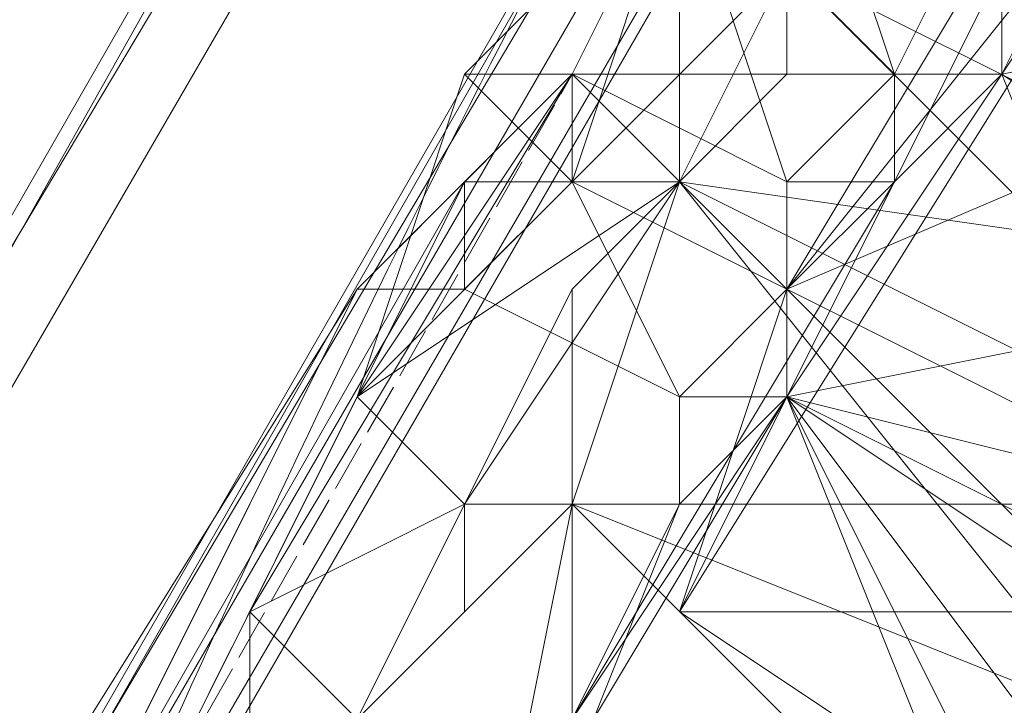
# Model space of a CAD drawing. Units: millimetres. Extents: x 12074 to 21012, y -8854 to -1767.
# Drawn here: x 17385 to 17401, y -4972 to -4962 of the extents above; entities that cross this region are included whole.
import ezdxf

# ---------------------------------------------------------------- set-up
doc = ezdxf.new("R2010")
doc.units = ezdxf.units.MM
doc.linetypes.add('PDF_IMPORT', pattern=[1, 0.8, -0.2])
doc.layers.add('PDF _Ручки', color=7, linetype='Continuous')

msp = doc.modelspace()

# ---------------------------------------------------------------- linework, layer by layer
at = {"layer": 'PDF _Ручки', "lineweight": 13}
for points in [[(17430.392, -4889.806), (17430.392, -4873.247), (17180.343, -5308.762)], [(17427.08, -4904.71), (17430.392, -4889.806), (17178.687, -5323.666)], [(17420.456, -4917.958), (17427.08, -4904.71), (17175.375, -5338.569)], [(17410.52, -4931.205), (17420.456, -4917.958), (17168.751, -5353.473)], [(17398.929, -4941.141), (17410.52, -4931.205), (17160.472, -5365.065)], [(17387.337, -4949.421), (17398.929, -4941.141), (17148.88, -5376.656)], [(17397.273, -4967.636), (17400.585, -4962.668), (17402.24, -4959.356), (17400.585, -4962.668), (17403.896, -4957.701), (17402.24, -4959.356), (17403.896, -4957.701), (17402.24, -4959.356), (17400.585, -4962.668), (17403.896, -4957.701), (17400.585, -4962.668), (17398.929, -4964.324), (17400.585, -4962.668), (17397.273, -4967.636), (17398.929, -4964.324), (17397.273, -4967.636), (17393.961, -4972.604), (17397.273, -4967.636), (17395.617, -4969.292), (17392.305, -4977.572), (17392.305, -4975.916), (17395.617, -4969.292)], [(17402.24, -4957.701), (17397.273, -4965.98), (17403.896, -4957.701)], [(17402.24, -4957.701), (17397.273, -4965.98), (17408.864, -4961.012)], [(17397.273, -4965.98), (17402.24, -4957.701), (17403.896, -4969.292)], [(17397.273, -4962.668), (17397.273, -4961.012), (17397.273, -4962.668), (17395.617, -4964.324)], [(17397.273, -4964.324), (17398.929, -4962.668), (17393.961, -4962.668), (17397.273, -4964.324), (17397.273, -4965.98), (17393.961, -4962.668), (17393.961, -4964.324), (17397.273, -4965.98), (17395.617, -4967.636), (17395.617, -4969.292), (17395.617, -4967.636), (17395.617, -4969.292), (17395.617, -4967.636), (17395.617, -4969.292), (17395.617, -4967.636), (17397.273, -4965.98), (17395.617, -4967.636), (17397.273, -4965.98)], [(17400.585, -4962.668), (17397.273, -4967.636), (17398.929, -4964.324)], [(17393.961, -4972.604), (17392.305, -4975.916), (17397.273, -4967.636), (17398.929, -4964.324), (17393.961, -4972.604), (17397.273, -4967.636)], [(17392.305, -4965.98), (17393.961, -4964.324), (17395.617, -4967.636), (17392.305, -4965.98), (17395.617, -4967.636)], [(17392.305, -4965.98), (17395.617, -4967.636), (17392.305, -4965.98), (17395.617, -4967.636), (17393.961, -4964.324)], [(17397.273, -4967.636), (17397.273, -4965.98), (17402.24, -4970.948)], [(17395.617, -4970.948), (17397.273, -4967.636), (17400.585, -4974.26)], [(17392.305, -4970.948), (17390.649, -4972.604), (17392.305, -4970.948), (17393.961, -4969.292), (17392.305, -4969.292)], [(17392.305, -4977.572), (17395.617, -4969.292), (17392.305, -4975.916)], [(17392.305, -4975.916), (17395.617, -4969.292), (17393.961, -4972.604)], [(17393.961, -4969.292), (17392.305, -4970.948), (17392.305, -4969.292)], [(17388.993, -4975.916), (17388.993, -4970.948), (17387.337, -4974.26)]]:
    msp.add_lwpolyline(points, close=True, dxfattribs=at)
msp.add_lwpolyline([(17387.337, -4974.26), (17385.681, -4977.572, -0.047512), (17407.208, -4937.829)], format="xyb", dxfattribs=at)
for points in [[(17410.52, -4959.356), (17412.176, -4956.045), (17410.52, -4951.077), (17410.52, -4959.356), (17402.24, -4952.733), (17400.585, -4957.701), (17410.52, -4959.356), (17408.864, -4962.668), (17400.585, -4957.701), (17397.273, -4961.012), (17408.864, -4962.668), (17407.208, -4965.98), (17397.273, -4961.012), (17395.617, -4964.324), (17407.208, -4965.98), (17405.552, -4969.292), (17395.617, -4964.324), (17393.961, -4969.292)], [(17398.929, -4952.733), (17398.929, -4954.389), (17402.24, -4956.045), (17402.24, -4957.701), (17397.273, -4967.636), (17397.273, -4965.98), (17402.24, -4957.701), (17403.896, -4957.701), (17402.24, -4957.701), (17405.552, -4952.733), (17403.896, -4957.701), (17405.552, -4952.733), (17403.896, -4957.701), (17395.617, -4970.948), (17397.273, -4965.98), (17397.273, -4967.636), (17395.617, -4970.948), (17397.273, -4967.636), (17402.24, -4970.948), (17395.617, -4970.948), (17400.585, -4974.26), (17402.24, -4970.948)], [(17403.896, -4957.701), (17400.585, -4962.668), (17408.864, -4961.012), (17405.552, -4965.98), (17400.585, -4962.668), (17397.273, -4967.636), (17405.552, -4965.98), (17403.896, -4970.948), (17402.24, -4970.948), (17403.896, -4969.292), (17403.896, -4970.948), (17400.585, -4974.26), (17402.24, -4970.948), (17400.585, -4974.26), (17395.617, -4970.948), (17402.24, -4957.701)], [(17397.273, -4957.701), (17398.929, -4962.668), (17400.585, -4959.356)], [(17405.552, -4965.98), (17400.585, -4962.668), (17403.896, -4957.701)], [(17384.025, -4979.228), (17385.681, -4977.572), (17384.025, -4979.228), (17385.681, -4977.572), (17387.337, -4974.26), (17385.681, -4977.572), (17387.337, -4974.26), (17388.993, -4970.948), (17387.337, -4974.26), (17388.993, -4970.948), (17390.649, -4967.636), (17388.993, -4970.948), (17390.649, -4967.636), (17393.961, -4964.324), (17390.649, -4967.636), (17393.961, -4964.324), (17395.617, -4959.356), (17393.961, -4964.324), (17395.617, -4959.356)], [(17395.617, -4959.356), (17393.961, -4964.324), (17395.617, -4959.356), (17393.961, -4964.324), (17390.649, -4967.636), (17393.961, -4964.324), (17390.649, -4967.636), (17388.993, -4970.948), (17390.649, -4967.636), (17388.993, -4970.948), (17387.337, -4974.26), (17388.993, -4970.948), (17387.337, -4974.26), (17385.681, -4977.572), (17387.337, -4974.26), (17385.681, -4977.572), (17384.025, -4979.228), (17385.681, -4977.572), (17384.025, -4979.228)], [(17397.273, -4961.012), (17395.617, -4964.324), (17395.617, -4959.356), (17393.961, -4964.324), (17395.617, -4964.324), (17390.649, -4967.636), (17393.961, -4964.324), (17392.305, -4962.668), (17390.649, -4967.636), (17388.993, -4970.948), (17390.649, -4967.636), (17388.993, -4970.948), (17387.337, -4974.26), (17388.993, -4970.948), (17387.337, -4974.26), (17385.681, -4977.572), (17387.337, -4974.26), (17385.681, -4977.572), (17384.025, -4979.228), (17385.681, -4977.572), (17384.025, -4979.228)], [(17384.025, -4979.228), (17385.681, -4977.572), (17384.025, -4979.228), (17385.681, -4977.572), (17387.337, -4974.26), (17385.681, -4977.572), (17387.337, -4974.26), (17388.993, -4970.948), (17387.337, -4974.26), (17388.993, -4970.948), (17390.649, -4967.636), (17388.993, -4970.948), (17390.649, -4967.636), (17392.305, -4962.668), (17390.649, -4967.636), (17393.961, -4964.324), (17395.617, -4959.356), (17392.305, -4962.668), (17395.617, -4959.356)], [(17395.617, -4959.356), (17393.961, -4962.668), (17395.617, -4959.356), (17393.961, -4962.668), (17392.305, -4964.324), (17393.961, -4962.668), (17392.305, -4964.324), (17392.305, -4965.98), (17392.305, -4964.324), (17390.649, -4965.98), (17384.025, -4979.228)], [(17384.025, -4979.228), (17385.681, -4977.572), (17384.025, -4979.228), (17385.681, -4975.916), (17385.681, -4977.572), (17387.337, -4974.26), (17385.681, -4975.916), (17387.337, -4974.26), (17388.993, -4970.948), (17387.337, -4974.26), (17388.993, -4970.948), (17390.649, -4967.636), (17388.993, -4970.948), (17390.649, -4967.636), (17392.305, -4962.668), (17390.649, -4967.636), (17392.305, -4962.668), (17395.617, -4959.356), (17392.305, -4962.668), (17395.617, -4959.356)], [(17395.617, -4959.356), (17393.961, -4964.324), (17397.273, -4961.012), (17395.617, -4964.324), (17393.961, -4964.324), (17390.649, -4967.636), (17395.617, -4964.324), (17392.305, -4969.292), (17390.649, -4967.636), (17388.993, -4970.948), (17392.305, -4969.292), (17390.649, -4972.604), (17388.993, -4970.948), (17387.337, -4974.26)], [(17395.617, -4959.356), (17392.305, -4962.668), (17395.617, -4959.356), (17393.961, -4962.668), (17392.305, -4962.668), (17390.649, -4967.636), (17393.961, -4962.668), (17388.993, -4970.948), (17390.649, -4967.636), (17392.305, -4962.668), (17393.961, -4962.668), (17390.649, -4967.636), (17388.993, -4970.948), (17393.961, -4962.668), (17392.305, -4964.324), (17393.961, -4962.668), (17395.617, -4959.356), (17398.929, -4962.668), (17400.585, -4959.356)], [(17395.617, -4959.356), (17393.961, -4962.668), (17395.617, -4959.356), (17393.961, -4962.668), (17392.305, -4964.324), (17393.961, -4962.668), (17392.305, -4964.324), (17390.649, -4965.98), (17392.305, -4964.324), (17390.649, -4965.98), (17392.305, -4965.98), (17390.649, -4965.98), (17392.305, -4965.98), (17393.961, -4964.324), (17392.305, -4965.98), (17392.305, -4964.324), (17393.961, -4964.324), (17393.961, -4962.668), (17392.305, -4964.324), (17393.961, -4962.668), (17395.617, -4959.356), (17393.961, -4962.668), (17395.617, -4959.356)], [(17395.617, -4959.356), (17392.305, -4962.668), (17395.617, -4959.356), (17393.961, -4962.668), (17392.305, -4964.324), (17393.961, -4962.668), (17392.305, -4964.324), (17390.649, -4965.98), (17392.305, -4964.324), (17390.649, -4965.98), (17392.305, -4965.98), (17390.649, -4965.98), (17392.305, -4965.98), (17392.305, -4964.324), (17392.305, -4965.98), (17393.961, -4964.324), (17392.305, -4964.324), (17393.961, -4962.668), (17393.961, -4964.324), (17393.961, -4962.668), (17395.617, -4959.356), (17393.961, -4962.668), (17395.617, -4959.356)], [(17393.961, -4964.324), (17392.305, -4962.668), (17395.617, -4959.356)], [(17395.617, -4959.356), (17392.305, -4962.668), (17395.617, -4959.356)], [(17392.305, -4965.98), (17392.305, -4964.324), (17392.305, -4965.98), (17392.305, -4964.324), (17393.961, -4962.668), (17392.305, -4964.324), (17393.961, -4962.668), (17395.617, -4959.356), (17393.961, -4962.668), (17395.617, -4959.356)], [(17402.24, -4959.356), (17400.585, -4962.668), (17402.24, -4959.356), (17400.585, -4962.668), (17398.929, -4964.324), (17400.585, -4962.668), (17398.929, -4964.324), (17397.273, -4967.636), (17398.929, -4964.324), (17397.273, -4967.636), (17395.617, -4969.292), (17397.273, -4967.636), (17395.617, -4969.292), (17395.617, -4967.636), (17395.617, -4969.292), (17395.617, -4967.636), (17397.273, -4965.98), (17393.961, -4964.324), (17393.961, -4962.668), (17397.273, -4965.98), (17397.273, -4964.324), (17393.961, -4962.668), (17395.617, -4959.356), (17397.273, -4964.324), (17398.929, -4962.668), (17395.617, -4959.356)], [(17395.617, -4959.356), (17393.961, -4962.668), (17395.617, -4959.356)], [(17395.617, -4959.356), (17393.961, -4962.668)], [(17402.24, -4959.356), (17400.585, -4962.668), (17402.24, -4959.356), (17400.585, -4962.668), (17398.929, -4964.324), (17400.585, -4962.668), (17398.929, -4964.324), (17397.273, -4967.636), (17398.929, -4964.324), (17397.273, -4967.636), (17395.617, -4969.292), (17397.273, -4967.636), (17395.617, -4967.636), (17397.273, -4965.98), (17397.273, -4967.636), (17398.929, -4964.324), (17397.273, -4967.636), (17398.929, -4964.324), (17400.585, -4962.668), (17398.929, -4964.324), (17398.929, -4962.668), (17400.585, -4962.668), (17400.585, -4959.356)], [(17402.24, -4959.356), (17400.585, -4962.668), (17400.585, -4959.356), (17398.929, -4962.668), (17400.585, -4962.668), (17398.929, -4964.324), (17400.585, -4962.668), (17398.929, -4964.324), (17397.273, -4967.636), (17398.929, -4964.324), (17397.273, -4965.98), (17397.273, -4967.636), (17395.617, -4967.636), (17397.273, -4967.636), (17395.617, -4967.636), (17397.273, -4965.98), (17395.617, -4967.636), (17397.273, -4965.98), (17397.273, -4964.324), (17397.273, -4965.98), (17398.929, -4964.324), (17397.273, -4964.324), (17398.929, -4962.668), (17398.929, -4964.324), (17398.929, -4962.668), (17400.585, -4959.356), (17398.929, -4962.668), (17400.585, -4959.356)], [(17398.929, -4964.324), (17397.273, -4965.98), (17397.273, -4964.324), (17398.929, -4964.324), (17398.929, -4962.668), (17397.273, -4964.324), (17398.929, -4962.668), (17400.585, -4959.356), (17398.929, -4962.668), (17400.585, -4959.356)], [(17400.585, -4962.668), (17400.585, -4959.356), (17400.585, -4962.668)], [(17390.649, -4972.604), (17393.961, -4969.292), (17392.305, -4977.572), (17393.961, -4969.292), (17395.617, -4964.324), (17397.273, -4962.668), (17397.273, -4961.012), (17395.617, -4964.324), (17397.273, -4961.012)], [(17397.273, -4961.012), (17397.273, -4962.668), (17395.617, -4964.324), (17397.273, -4961.012), (17395.617, -4964.324), (17393.961, -4969.292), (17393.961, -4977.572)], [(17405.552, -4969.292), (17397.273, -4961.012), (17395.617, -4964.324), (17405.552, -4969.292)], [(17397.273, -4961.012), (17407.208, -4965.98)], [(17397.273, -4962.668), (17397.273, -4961.012), (17397.273, -4962.668)], [(17408.864, -4961.012), (17403.896, -4969.292), (17397.273, -4965.98), (17397.273, -4967.636), (17403.896, -4969.292), (17402.24, -4970.948), (17397.273, -4967.636), (17402.24, -4970.948), (17400.585, -4974.26), (17403.896, -4970.948), (17400.585, -4974.26), (17402.24, -4970.948), (17403.896, -4969.292)], [(17390.649, -4967.636), (17392.305, -4962.668), (17390.649, -4967.636)], [(17392.305, -4962.668), (17392.305, -4962.668)], [(17392.305, -4962.668), (17392.305, -4962.668)], [(17392.305, -4962.668), (17392.305, -4962.668)], [(17392.305, -4962.668), (17392.305, -4962.668)], [(17392.305, -4962.668), (17392.305, -4962.668)], [(17392.305, -4962.668), (17392.305, -4962.668)], [(17392.305, -4962.668), (17392.305, -4962.668)], [(17392.305, -4962.668), (17392.305, -4962.668)], [(17393.961, -4962.668), (17393.961, -4962.668)], [(17393.961, -4962.668), (17393.961, -4962.668)], [(17393.961, -4962.668), (17393.961, -4962.668)], [(17393.961, -4962.668), (17393.961, -4962.668)], [(17393.961, -4962.668), (17393.961, -4962.668)], [(17393.961, -4962.668), (17393.961, -4962.668)], [(17393.961, -4962.668), (17393.961, -4962.668)], [(17395.617, -4964.324), (17397.273, -4962.668), (17395.617, -4964.324)], [(17403.896, -4970.948), (17397.273, -4967.636), (17400.585, -4962.668), (17403.896, -4970.948)], [(17397.273, -4962.668), (17397.273, -4962.668)], [(17397.273, -4962.668), (17397.273, -4962.668)], [(17398.929, -4962.668), (17398.929, -4962.668)], [(17398.929, -4962.668), (17398.929, -4962.668)], [(17398.929, -4962.668), (17398.929, -4962.668)], [(17398.929, -4962.668), (17398.929, -4962.668)], [(17400.585, -4962.668), (17400.585, -4962.668)], [(17400.585, -4962.668), (17400.585, -4962.668)], [(17400.585, -4962.668), (17400.585, -4962.668)], [(17400.585, -4962.668), (17400.585, -4962.668)], [(17400.585, -4962.668), (17400.585, -4962.668)], [(17400.585, -4962.668), (17400.585, -4962.668)], [(17400.585, -4962.668), (17400.585, -4962.668)], [(17400.585, -4962.668), (17400.585, -4962.668)], [(17400.585, -4962.668), (17400.585, -4962.668)], [(17382.369, -4979.228), (17390.649, -4965.98), (17384.025, -4979.228), (17390.649, -4965.98), (17384.025, -4979.228), (17385.681, -4975.916), (17390.649, -4965.98), (17392.305, -4964.324), (17388.993, -4970.948), (17387.337, -4974.26), (17392.305, -4964.324), (17385.681, -4975.916), (17387.337, -4974.26), (17388.993, -4970.948), (17392.305, -4964.324), (17387.337, -4974.26), (17385.681, -4975.916), (17392.305, -4964.324), (17390.649, -4965.98), (17385.681, -4975.916), (17384.025, -4979.228), (17390.649, -4965.98), (17384.025, -4979.228)], [(17388.993, -4970.948), (17390.649, -4972.604), (17392.305, -4969.292), (17388.993, -4970.948), (17390.649, -4967.636), (17392.305, -4969.292), (17395.617, -4964.324)], [(17390.649, -4972.604), (17392.305, -4970.948), (17392.305, -4969.292), (17390.649, -4972.604), (17393.961, -4969.292), (17393.961, -4965.98), (17395.617, -4964.324), (17392.305, -4969.292), (17395.617, -4964.324), (17393.961, -4965.98), (17393.961, -4969.292), (17390.649, -4972.604)], [(17392.305, -4964.324), (17392.305, -4964.324)], [(17392.305, -4964.324), (17392.305, -4964.324)], [(17392.305, -4964.324), (17392.305, -4964.324)], [(17392.305, -4964.324), (17392.305, -4964.324)], [(17392.305, -4964.324), (17392.305, -4964.324)], [(17392.305, -4964.324), (17392.305, -4964.324)], [(17402.24, -4972.604), (17395.617, -4964.324), (17393.961, -4969.292), (17402.24, -4972.604)], [(17393.961, -4965.98), (17395.617, -4964.324), (17393.961, -4965.98)], [(17393.961, -4965.98), (17395.617, -4964.324), (17393.961, -4965.98)], [(17393.961, -4964.324), (17393.961, -4964.324)], [(17393.961, -4964.324), (17393.961, -4964.324)], [(17393.961, -4964.324), (17393.961, -4964.324)], [(17393.961, -4964.324), (17393.961, -4964.324)], [(17393.961, -4964.324), (17393.961, -4964.324)], [(17393.961, -4964.324), (17393.961, -4964.324)], [(17393.961, -4964.324), (17393.961, -4964.324)], [(17393.961, -4964.324), (17393.961, -4964.324)], [(17395.617, -4964.324), (17395.617, -4964.324)], [(17395.617, -4964.324), (17395.617, -4964.324)], [(17395.617, -4964.324), (17395.617, -4964.324)], [(17395.617, -4964.324), (17395.617, -4964.324)], [(17395.617, -4964.324), (17395.617, -4964.324)], [(17395.617, -4964.324), (17395.617, -4964.324)], [(17395.617, -4964.324), (17395.617, -4964.324)], [(17395.617, -4964.324), (17395.617, -4964.324)], [(17395.617, -4964.324), (17395.617, -4964.324)], [(17397.273, -4964.324), (17397.273, -4964.324)], [(17397.273, -4964.324), (17397.273, -4964.324)], [(17397.273, -4964.324), (17397.273, -4964.324)], [(17397.273, -4964.324), (17397.273, -4964.324)], [(17398.929, -4964.324), (17398.929, -4964.324)], [(17398.929, -4964.324), (17398.929, -4964.324)], [(17398.929, -4964.324), (17398.929, -4964.324)], [(17398.929, -4964.324), (17398.929, -4964.324)], [(17398.929, -4964.324), (17398.929, -4964.324)], [(17398.929, -4964.324), (17398.929, -4964.324)], [(17398.929, -4964.324), (17398.929, -4964.324)], [(17398.929, -4964.324), (17398.929, -4964.324)], [(17390.649, -4965.98), (17390.649, -4965.98)], [(17390.649, -4965.98), (17392.305, -4965.98), (17390.649, -4965.98)], [(17390.649, -4965.98), (17390.649, -4965.98)], [(17390.649, -4965.98), (17390.649, -4965.98)], [(17390.649, -4965.98), (17390.649, -4965.98)], [(17390.649, -4965.98), (17390.649, -4965.98)], [(17390.649, -4965.98), (17390.649, -4965.98)], [(17393.961, -4965.98), (17392.305, -4969.292), (17393.961, -4965.98)], [(17393.961, -4965.98), (17392.305, -4969.292), (17393.961, -4965.98)], [(17392.305, -4965.98), (17392.305, -4965.98)], [(17392.305, -4965.98), (17392.305, -4965.98)], [(17392.305, -4965.98), (17392.305, -4965.98)], [(17392.305, -4965.98), (17392.305, -4965.98)], [(17392.305, -4965.98), (17392.305, -4965.98)], [(17392.305, -4965.98), (17392.305, -4965.98)], [(17392.305, -4965.98), (17392.305, -4965.98)], [(17393.961, -4965.98), (17393.961, -4965.98)], [(17393.961, -4965.98), (17393.961, -4965.98)], [(17397.273, -4965.98), (17397.273, -4965.98)], [(17397.273, -4965.98), (17397.273, -4965.98)], [(17397.273, -4965.98), (17397.273, -4965.98)], [(17397.273, -4965.98), (17397.273, -4965.98)], [(17397.273, -4965.98), (17397.273, -4965.98)], [(17397.273, -4965.98), (17397.273, -4965.98)], [(17397.273, -4965.98), (17397.273, -4965.98)], [(17397.273, -4965.98), (17397.273, -4965.98)], [(17390.649, -4967.636), (17390.649, -4967.636)], [(17390.649, -4967.636), (17390.649, -4967.636)], [(17390.649, -4967.636), (17390.649, -4967.636)], [(17390.649, -4967.636), (17390.649, -4967.636)], [(17390.649, -4967.636), (17390.649, -4967.636)], [(17390.649, -4967.636), (17390.649, -4967.636)], [(17400.585, -4975.916), (17397.273, -4967.636), (17393.961, -4972.604)], [(17393.961, -4972.604), (17397.273, -4967.636), (17402.24, -4974.26)], [(17395.617, -4969.292), (17395.617, -4967.636), (17395.617, -4969.292)], [(17395.617, -4969.292), (17397.273, -4967.636), (17395.617, -4969.292)], [(17397.273, -4967.636), (17395.617, -4970.948), (17397.273, -4967.636)], [(17395.617, -4967.636), (17395.617, -4967.636)], [(17395.617, -4967.636), (17395.617, -4967.636)], [(17395.617, -4967.636), (17395.617, -4967.636)], [(17395.617, -4967.636), (17395.617, -4967.636)], [(17395.617, -4967.636), (17395.617, -4967.636)], [(17395.617, -4967.636), (17395.617, -4967.636)], [(17395.617, -4967.636), (17395.617, -4967.636)], [(17395.617, -4967.636), (17395.617, -4967.636)], [(17403.896, -4970.948), (17397.273, -4967.636), (17402.24, -4974.26)], [(17397.273, -4967.636), (17397.273, -4967.636)], [(17397.273, -4967.636), (17397.273, -4967.636)], [(17397.273, -4967.636), (17397.273, -4967.636)], [(17397.273, -4967.636), (17397.273, -4967.636)], [(17397.273, -4967.636), (17397.273, -4967.636)], [(17397.273, -4967.636), (17397.273, -4967.636)], [(17397.273, -4967.636), (17397.273, -4967.636)], [(17397.273, -4967.636), (17397.273, -4967.636)], [(17397.273, -4967.636), (17397.273, -4967.636)], [(17397.273, -4967.636), (17397.273, -4967.636)], [(17397.273, -4967.636), (17397.273, -4967.636)], [(17397.273, -4967.636), (17397.273, -4967.636)], [(17397.273, -4967.636), (17397.273, -4967.636)], [(17397.273, -4967.636), (17397.273, -4967.636)], [(17397.273, -4967.636), (17397.273, -4967.636)], [(17400.585, -4975.916), (17393.961, -4969.292), (17390.649, -4972.604)], [(17390.649, -4972.604), (17392.305, -4969.292), (17392.305, -4970.948), (17390.649, -4972.604)], [(17392.305, -4969.292), (17392.305, -4969.292)], [(17392.305, -4969.292), (17392.305, -4969.292)], [(17392.305, -4969.292), (17392.305, -4969.292)], [(17392.305, -4969.292), (17392.305, -4969.292)], [(17392.305, -4969.292), (17392.305, -4969.292)], [(17392.305, -4969.292), (17392.305, -4969.292)], [(17392.305, -4969.292), (17392.305, -4969.292)], [(17402.24, -4972.604), (17405.552, -4969.292), (17393.961, -4969.292), (17402.24, -4972.604), (17393.961, -4977.572), (17395.617, -4977.572)], [(17393.961, -4977.572), (17393.961, -4969.292), (17393.961, -4977.572)], [(17393.961, -4969.292), (17393.961, -4969.292)], [(17393.961, -4969.292), (17393.961, -4969.292)], [(17393.961, -4969.292), (17393.961, -4969.292)], [(17395.617, -4969.292), (17395.617, -4969.292)], [(17395.617, -4969.292), (17395.617, -4969.292)], [(17395.617, -4969.292), (17395.617, -4969.292)], [(17395.617, -4969.292), (17395.617, -4969.292)], [(17395.617, -4969.292), (17395.617, -4969.292)], [(17395.617, -4969.292), (17395.617, -4969.292)], [(17395.617, -4969.292), (17395.617, -4969.292)], [(17395.617, -4969.292), (17395.617, -4969.292)], [(17388.993, -4970.948), (17388.993, -4970.948)], [(17388.993, -4970.948), (17388.993, -4970.948)], [(17388.993, -4970.948), (17388.993, -4970.948)], [(17390.649, -4972.604), (17392.305, -4970.948), (17390.649, -4972.604)], [(17392.305, -4970.948), (17392.305, -4970.948)], [(17395.617, -4970.948), (17395.617, -4970.948)], [(17395.617, -4970.948), (17395.617, -4970.948)], [(17395.617, -4970.948), (17395.617, -4970.948)]]:
    msp.add_lwpolyline(points, dxfattribs=at)
at = {"layer": 'PDF _Ручки', "linetype": 'PDF_IMPORT', "lineweight": 13}
for points in [[(17385.681, -4977.572), (17388.993, -4970.948), (17385.681, -4977.572), (17390.649, -4967.636), (17387.337, -4974.26), (17393.961, -4962.668), (17390.649, -4965.98), (17393.961, -4962.668)], [(17390.649, -4972.604), (17393.961, -4969.292)]]:
    msp.add_lwpolyline(points, dxfattribs=at)
msp.add_lwpolyline([(17390.649, -4967.636), (17387.337, -4974.26)], close=True, dxfattribs=at)

doc.saveas('drawing.dxf')
